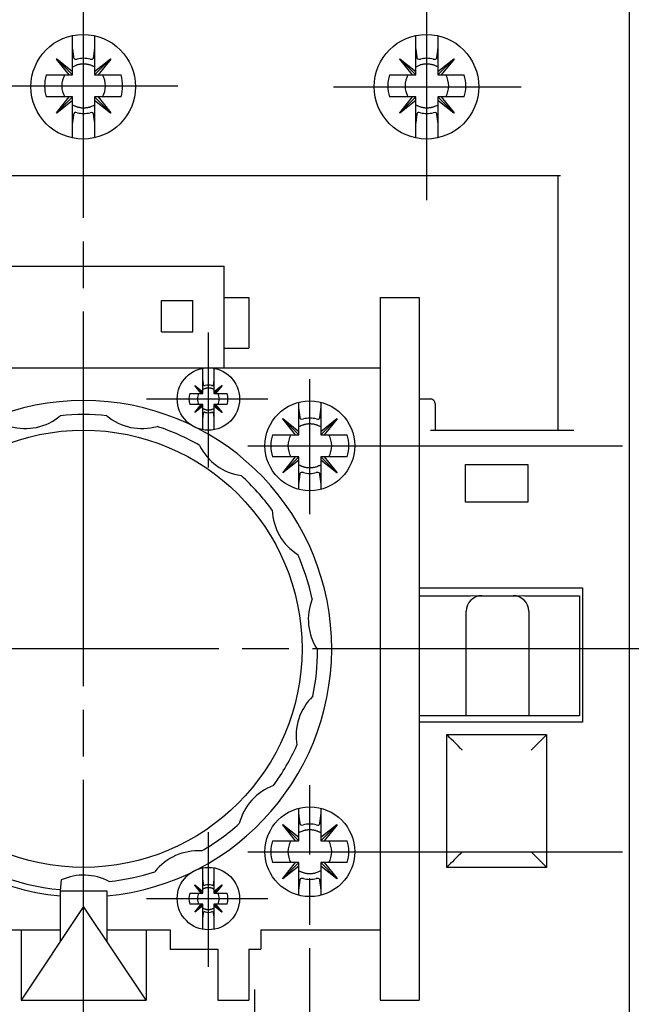
# Model space of a CAD drawing. Extents: x 832 to 1217, y 37 to 310.
# Drawn here: x 940 to 979, y 161 to 224 of the extents above; entities that cross this region are included whole.
import ezdxf

# ---------------------------------------------------------------- set-up
doc = ezdxf.new("R2010")
doc.units = 0
doc.header["$MEASUREMENT"] = 0
doc.linetypes.add('CENTERLINE', pattern=[30, 24, -1.5, 3, -1.5])
doc.layers.add('1', color=7, linetype='CONTINUOUS')
doc.layers.add('204', color=7, linetype='CONTINUOUS')

msp = doc.modelspace()

# ---------------------------------------------------------------- linework, layer by layer
at = {"layer": '1', "color": 7, "linetype": 'CENTERLINE'}
for p, q in [((944.172, 121.152), (944.172, 265.694)), ((966.172, 212.291), (966.172, 265.072)), ((938.179, 219.607), (950.219, 219.607)), ((960.179, 219.557), (972.219, 219.557)), ((952.172, 195.175), (952.172, 203.816)), ((958.672, 192.175), (958.672, 200.816)), ((948.206, 199.557), (955.981, 199.557)), ((954.706, 196.557), (998.393, 196.557)), ((982.834, 183.557), (903.454, 183.557)), ((958.672, 110.373), (958.672, 174.816)), ((952.172, 163.175), (952.172, 171.816)), ((954.706, 170.557), (998.393, 170.557)), ((948.206, 167.557), (955.981, 167.557)), ((955.147, 147.791), (955.147, 161.723))]:
    msp.add_line(p, q, dxfattribs=at)
at = {"layer": '1', "color": 7, "linetype": 'CONTINUOUS'}
for p, q in [((935.172, 208.057), (953.172, 208.057)), ((953.172, 206.057), (953.172, 208.057)), ((949.172, 203.857), (949.172, 205.857)), ((949.172, 205.857), (951.172, 205.857)), ((951.172, 203.857), (951.172, 205.857)), ((953.172, 206.057), (954.772, 206.057)), ((953.172, 202.807), (953.172, 206.057)), ((954.772, 206.057), (954.772, 202.807)), ((963.172, 206.057), (963.172, 201.557)), ((963.172, 206.057), (965.672, 206.057)), ((965.672, 206.057), (965.672, 161.057)), ((949.172, 203.857), (951.172, 203.857)), ((953.172, 202.807), (954.772, 202.807)), ((953.172, 201.557), (953.172, 202.807)), ((932.822, 201.557), (953.172, 201.557)), ((953.172, 201.557), (955.522, 201.557)), ((955.522, 201.557), (963.172, 201.557)), ((963.172, 201.557), (963.172, 165.557)), ((942.739, 168.75), (942.672, 168.057)), ((942.672, 168.057), (942.672, 164.807)), ((942.672, 168.057), (945.672, 168.057)), ((945.672, 168.057), (945.672, 164.807)), ((944.172, 167.057), (940.172, 161.057)), ((948.172, 161.057), (944.172, 167.057)), ((938.622, 165.557), (940.172, 165.557)), ((940.172, 165.557), (942.672, 165.557)), ((940.172, 165.557), (940.172, 161.057)), ((945.672, 165.557), (948.172, 165.557)), ((948.172, 165.557), (949.722, 165.557)), ((948.172, 165.557), (948.172, 161.057)), ((949.722, 165.557), (949.722, 164.307)), ((955.522, 165.557), (963.172, 165.557)), ((955.522, 165.557), (955.522, 164.307)), ((963.172, 165.557), (963.172, 161.057)), ((949.722, 164.307), (952.772, 164.307)), ((952.772, 164.307), (952.772, 161.057)), ((954.772, 164.307), (955.522, 164.307)), ((954.772, 164.307), (954.772, 161.057)), ((940.172, 161.057), (948.172, 161.057)), ((952.772, 161.057), (954.772, 161.057)), ((963.172, 161.057), (965.672, 161.057))]:
    msp.add_line(p, q, dxfattribs=at)
for centre, radius in [((952.172, 199.557), 2), ((958.672, 196.557), 2.875), ((944.172, 183.557), 14), ((958.672, 170.557), 2.875), ((952.172, 167.557), 2)]:
    msp.add_circle(centre, radius, dxfattribs=at)
for centre, radius, start, end in [((944.172, 183.557), 15.9, 275.41331, 264.58669), ((940.43, 201.163), 3.5, 253.99865, 310.00135), ((944.172, 183.557), 15, 84.28927, 95.71073), ((947.915, 201.163), 3.5, 229.99865, 286.00135), ((944.172, 183.557), 15, 60.28927, 71.71073), ((954.752, 198.119), 3.5, 205.99865, 262.00135), ((944.172, 183.557), 15, 36.28927, 47.71073), ((959.761, 192.557), 3.5, 181.99865, 238.00135), ((944.172, 183.557), 15, 12.28927, 23.71073), ((962.074, 185.438), 3.5, 157.99865, 214.00135), ((944.172, 183.557), 15, 348.28927, 359.71073), ((961.291, 177.995), 3.5, 133.99865, 190.00135), ((944.172, 183.557), 15, 324.28927, 335.71073), ((957.549, 171.512), 3.5, 109.99865, 166.00135), ((944.172, 183.557), 15, 300.28927, 311.71073), ((944.172, 183.557), 15.5, 232.48247, 264.47246), ((951.494, 167.113), 3.5, 85.99865, 142.00135), ((944.172, 165.557), 3.5, 61.99865, 114.16737), ((944.172, 183.557), 15, 276.28927, 287.71073)]:
    msp.add_arc(centre, radius, start, end, dxfattribs=at)
at = {"layer": '204', "color": 7, "linetype": 'CONTINUOUS'}
for p, q in [((979.147, 227.557), (979.147, 139.557)), ((943.472, 222.007), (943.472, 222.838)), ((944.872, 222.827), (944.872, 222.007)), ((965.472, 222.007), (965.472, 222.838)), ((966.872, 222.827), (966.872, 222.007)), ((943.472, 220.532), (943.472, 222.007)), ((944.872, 222.007), (944.872, 220.532)), ((965.472, 220.532), (965.472, 222.007)), ((966.872, 222.007), (966.872, 220.532)), ((942.432, 221.331), (942.448, 221.347)), ((943.247, 220.307), (942.432, 221.331)), ((943.472, 220.307), (942.44, 221.339)), ((942.448, 221.347), (943.472, 220.532)), ((944.872, 220.532), (945.897, 221.347)), ((944.872, 220.307), (945.905, 221.339)), ((945.913, 221.331), (945.098, 220.307)), ((945.897, 221.347), (945.913, 221.331)), ((964.432, 221.331), (964.448, 221.347)), ((965.247, 220.307), (964.432, 221.331)), ((965.472, 220.307), (964.44, 221.339)), ((964.448, 221.347), (965.472, 220.532)), ((966.872, 220.532), (967.897, 221.347)), ((966.872, 220.307), (967.905, 221.339)), ((967.913, 221.331), (967.098, 220.307)), ((967.897, 221.347), (967.913, 221.331)), ((941.772, 220.307), (943.247, 220.307)), ((943.247, 220.307), (943.472, 220.307)), ((943.472, 220.307), (943.472, 220.532)), ((944.872, 220.532), (944.872, 220.307)), ((944.872, 220.307), (945.098, 220.307)), ((945.098, 220.307), (946.572, 220.307)), ((963.772, 220.307), (965.247, 220.307)), ((965.247, 220.307), (965.472, 220.307)), ((965.472, 220.307), (965.472, 220.532)), ((966.872, 220.532), (966.872, 220.307)), ((966.872, 220.307), (967.098, 220.307)), ((967.098, 220.307), (968.572, 220.307)), ((943.247, 218.907), (941.772, 218.907)), ((942.432, 217.883), (943.247, 218.907)), ((943.472, 218.907), (942.44, 217.874)), ((943.472, 218.907), (943.247, 218.907)), ((943.472, 218.681), (943.472, 218.907)), ((945.098, 218.907), (944.872, 218.907)), ((944.872, 218.907), (944.872, 218.681)), ((944.872, 218.907), (945.905, 217.874)), ((946.572, 218.907), (945.098, 218.907)), ((945.098, 218.907), (945.913, 217.883)), ((965.247, 218.907), (963.772, 218.907)), ((964.432, 217.883), (965.247, 218.907)), ((965.472, 218.907), (964.44, 217.874)), ((965.472, 218.907), (965.247, 218.907)), ((965.472, 218.681), (965.472, 218.907)), ((967.098, 218.907), (966.872, 218.907)), ((966.872, 218.907), (966.872, 218.681)), ((966.872, 218.907), (967.905, 217.874)), ((968.572, 218.907), (967.098, 218.907)), ((967.098, 218.907), (967.913, 217.883)), ((943.472, 218.681), (942.448, 217.866)), ((943.472, 217.207), (943.472, 218.681)), ((944.872, 218.681), (944.872, 217.207)), ((945.897, 217.866), (944.872, 218.681)), ((965.472, 218.681), (964.448, 217.866)), ((965.472, 217.207), (965.472, 218.681)), ((966.872, 218.681), (966.872, 217.207)), ((967.897, 217.866), (966.872, 218.681)), ((942.448, 217.866), (942.432, 217.883)), ((945.913, 217.883), (945.897, 217.866)), ((964.448, 217.866), (964.432, 217.883)), ((967.913, 217.883), (967.897, 217.866)), ((943.472, 216.276), (943.472, 217.207)), ((944.872, 217.207), (944.872, 216.286)), ((965.472, 216.276), (965.472, 217.207)), ((966.872, 217.207), (966.872, 216.286)), ((974.731, 213.857), (937.867, 213.857)), ((974.597, 197.557), (974.597, 213.857)), ((951.822, 200.757), (951.822, 201.526)), ((952.522, 201.526), (952.522, 200.757)), ((951.822, 200.02), (951.822, 200.757)), ((952.522, 200.757), (952.522, 200.02)), ((951.302, 200.419), (951.31, 200.427)), ((951.709, 199.907), (951.302, 200.419)), ((951.822, 199.907), (951.306, 200.423)), ((951.31, 200.427), (951.822, 200.02)), ((951.822, 199.907), (951.822, 200.02)), ((952.522, 200.02), (953.034, 200.427)), ((952.522, 199.907), (953.038, 200.423)), ((952.522, 200.02), (952.522, 199.907)), ((953.043, 200.419), (952.635, 199.907)), ((953.034, 200.427), (953.043, 200.419)), ((950.972, 199.907), (951.709, 199.907)), ((951.709, 199.907), (951.822, 199.907)), ((952.522, 199.907), (952.635, 199.907)), ((952.635, 199.907), (953.372, 199.907)), ((957.972, 198.957), (957.972, 199.345)), ((959.372, 199.345), (959.372, 198.957)), ((965.672, 199.557), (966.397, 199.557)), ((951.709, 199.207), (950.972, 199.207)), ((951.302, 198.695), (951.709, 199.207)), ((951.31, 198.687), (951.302, 198.695)), ((951.822, 199.207), (951.306, 198.691)), ((951.822, 199.094), (951.31, 198.687)), ((951.822, 199.207), (951.709, 199.207)), ((951.822, 199.094), (951.822, 199.207)), ((951.822, 198.357), (951.822, 199.094)), ((952.635, 199.207), (952.522, 199.207)), ((952.522, 199.207), (952.522, 199.094)), ((952.522, 199.207), (953.038, 198.691)), ((952.522, 199.094), (952.522, 198.357)), ((953.034, 198.687), (952.522, 199.094)), ((953.372, 199.207), (952.635, 199.207)), ((952.635, 199.207), (953.043, 198.695)), ((953.043, 198.695), (953.034, 198.687)), ((957.972, 197.482), (957.972, 198.957)), ((959.372, 198.957), (959.372, 197.482)), ((966.697, 199.257), (966.697, 197.557)), ((951.822, 197.588), (951.822, 198.357)), ((952.522, 198.357), (952.522, 197.588)), ((956.932, 198.281), (956.948, 198.297)), ((957.747, 197.257), (956.932, 198.281)), ((957.972, 197.257), (956.94, 198.289)), ((956.948, 198.297), (957.972, 197.482)), ((959.372, 197.482), (960.397, 198.297)), ((959.372, 197.257), (960.405, 198.289)), ((960.413, 198.281), (959.598, 197.257)), ((960.397, 198.297), (960.413, 198.281)), ((957.972, 197.257), (957.972, 197.482)), ((959.372, 197.482), (959.372, 197.257)), ((966.397, 197.557), (975.597, 197.557)), ((956.272, 197.257), (957.747, 197.257)), ((957.747, 197.257), (957.972, 197.257)), ((959.372, 197.257), (959.598, 197.257)), ((959.598, 197.257), (961.072, 197.257)), ((957.747, 195.857), (956.272, 195.857)), ((956.932, 194.833), (957.747, 195.857)), ((957.972, 195.857), (956.94, 194.824)), ((957.972, 195.631), (956.948, 194.816)), ((957.972, 195.857), (957.747, 195.857)), ((957.972, 195.631), (957.972, 195.857)), ((957.972, 194.157), (957.972, 195.631)), ((959.598, 195.857), (959.372, 195.857)), ((959.372, 195.857), (959.372, 195.631)), ((959.372, 195.857), (960.405, 194.824)), ((959.372, 195.631), (959.372, 194.157)), ((960.397, 194.816), (959.372, 195.631)), ((961.072, 195.857), (959.598, 195.857)), ((959.598, 195.857), (960.413, 194.833)), ((968.647, 192.957), (968.647, 195.357)), ((968.647, 195.357), (972.647, 195.357)), ((972.647, 195.357), (972.647, 192.957)), ((956.948, 194.816), (956.932, 194.833)), ((960.413, 194.833), (960.397, 194.816)), ((957.972, 193.768), (957.972, 194.157)), ((959.372, 194.157), (959.372, 193.768)), ((972.647, 192.957), (968.647, 192.957)), ((965.672, 187.457), (976.147, 187.457)), ((976.147, 187.457), (976.147, 178.857)), ((965.672, 186.957), (968.667, 186.957)), ((969.697, 186.957), (971.697, 186.957)), ((972.727, 186.957), (974.947, 186.957)), ((974.947, 186.957), (975.947, 186.957)), ((975.947, 186.957), (975.947, 179.257)), ((968.697, 179.257), (968.697, 185.957)), ((972.697, 185.957), (972.697, 179.257)), ((967.697, 179.257), (965.672, 179.257)), ((968.697, 179.257), (967.697, 179.257)), ((969.697, 179.257), (968.697, 179.257)), ((971.697, 179.257), (969.697, 179.257)), ((972.697, 179.257), (971.697, 179.257)), ((973.697, 179.257), (972.697, 179.257)), ((974.947, 179.257), (973.697, 179.257)), ((975.947, 179.257), (974.947, 179.257)), ((976.147, 178.857), (965.672, 178.857)), ((967.447, 169.557), (967.447, 178.057)), ((967.447, 178.057), (973.847, 178.057)), ((973.847, 178.057), (973.847, 169.557)), ((957.972, 172.957), (957.972, 173.345)), ((957.972, 171.482), (957.972, 172.957)), ((959.372, 173.345), (959.372, 172.957)), ((959.372, 172.957), (959.372, 171.482)), ((956.932, 172.281), (956.948, 172.297)), ((957.747, 171.257), (956.932, 172.281)), ((957.972, 171.257), (956.94, 172.289)), ((956.948, 172.297), (957.972, 171.482)), ((959.372, 171.482), (960.397, 172.297)), ((959.372, 171.257), (960.405, 172.289)), ((960.413, 172.281), (959.598, 171.257)), ((960.397, 172.297), (960.413, 172.281)), ((956.272, 171.257), (957.747, 171.257)), ((957.747, 171.257), (957.972, 171.257)), ((957.972, 171.257), (957.972, 171.482)), ((959.372, 171.482), (959.372, 171.257)), ((959.372, 171.257), (959.598, 171.257)), ((959.598, 171.257), (961.072, 171.257)), ((957.747, 169.857), (956.272, 169.857)), ((956.932, 168.833), (957.747, 169.857)), ((957.972, 169.857), (956.94, 168.824)), ((957.972, 169.857), (957.747, 169.857)), ((957.972, 169.631), (957.972, 169.857)), ((959.598, 169.857), (959.372, 169.857)), ((959.372, 169.857), (959.372, 169.631)), ((959.372, 169.857), (960.405, 168.824)), ((961.072, 169.857), (959.598, 169.857)), ((959.598, 169.857), (960.413, 168.833)), ((951.822, 168.757), (951.822, 169.526)), ((952.522, 169.526), (952.522, 168.757)), ((957.972, 169.631), (956.948, 168.816)), ((957.972, 168.157), (957.972, 169.631)), ((959.372, 169.631), (959.372, 168.157)), ((960.397, 168.816), (959.372, 169.631)), ((973.847, 169.557), (967.447, 169.557)), ((951.302, 168.419), (951.31, 168.427)), ((951.709, 167.907), (951.302, 168.419)), ((951.822, 167.907), (951.306, 168.423)), ((951.31, 168.427), (951.822, 168.02)), ((951.822, 168.02), (951.822, 168.757)), ((952.522, 168.757), (952.522, 168.02)), ((952.522, 168.02), (953.034, 168.427)), ((952.522, 167.907), (953.038, 168.423)), ((953.043, 168.419), (952.635, 167.907)), ((953.034, 168.427), (953.043, 168.419)), ((956.948, 168.816), (956.932, 168.833)), ((960.413, 168.833), (960.397, 168.816)), ((950.972, 167.907), (951.709, 167.907)), ((951.709, 167.907), (951.822, 167.907)), ((951.822, 167.907), (951.822, 168.02)), ((952.522, 168.02), (952.522, 167.907)), ((952.522, 167.907), (952.635, 167.907)), ((952.635, 167.907), (953.372, 167.907)), ((957.972, 167.768), (957.972, 168.157)), ((959.372, 168.157), (959.372, 167.768)), ((951.709, 167.207), (950.972, 167.207)), ((951.302, 166.695), (951.709, 167.207)), ((951.822, 167.207), (951.306, 166.691)), ((951.822, 167.207), (951.709, 167.207)), ((951.822, 167.094), (951.822, 167.207)), ((952.635, 167.207), (952.522, 167.207)), ((952.522, 167.207), (952.522, 167.094)), ((952.522, 167.207), (953.038, 166.691)), ((953.372, 167.207), (952.635, 167.207)), ((952.635, 167.207), (953.043, 166.695)), ((951.31, 166.687), (951.302, 166.695)), ((951.822, 167.094), (951.31, 166.687)), ((951.822, 166.357), (951.822, 167.094)), ((952.522, 167.094), (952.522, 166.357)), ((953.034, 166.687), (952.522, 167.094)), ((953.043, 166.695), (953.034, 166.687)), ((951.822, 165.588), (951.822, 166.357)), ((952.522, 166.357), (952.522, 165.588))]:
    msp.add_line(p, q, dxfattribs=at)
for points in [[(943.56, 221.363), (943.554, 221.409, 0.000034), (943.547, 221.456, 0.000029), (943.541, 221.505, 0.000031), (943.534, 221.555, 0.000035), (943.527, 221.608, 0.000025), (943.52, 221.659, 0.000008), (943.513, 221.705, 0.000034), (943.505, 221.769, 0.000053), (943.491, 221.87, 0.000024), (943.472, 222.007, 0.000012)], [(944.872, 222.007), (944.864, 221.945, 0.00002), (944.856, 221.884, 0.00002), (944.848, 221.826, 0.000023), (944.84, 221.769, 0.000028), (944.832, 221.712, 0.000023), (944.825, 221.659, 0.000008), (944.819, 221.612, 0.000034), (944.811, 221.555, 0.000064), (944.799, 221.471, 0.000034), (944.785, 221.363, 0.000019)], [(965.56, 221.363), (965.554, 221.409, 0.000034), (965.547, 221.456, 0.000029), (965.541, 221.505, 0.000031), (965.534, 221.555, 0.000035), (965.527, 221.608, 0.000025), (965.52, 221.659, 0.000008), (965.513, 221.705, 0.000034), (965.505, 221.769, 0.000053), (965.491, 221.87, 0.000024), (965.472, 222.007, 0.000012)], [(966.872, 222.007), (966.864, 221.945, 0.00002), (966.856, 221.884, 0.00002), (966.848, 221.826, 0.000023), (966.84, 221.769, 0.000029), (966.832, 221.712, 0.000023), (966.825, 221.659, 0.000008), (966.819, 221.612, 0.000034), (966.811, 221.555, 0.000065), (966.799, 221.471, 0.000034), (966.785, 221.363, 0.000019)], [(944.872, 220.819), (944.818, 220.849, 0.012151), (944.762, 220.876, 0.011275), (944.703, 220.902, 0.011083), (944.641, 220.926, 0.011744), (944.577, 220.947, 0.01201), (944.511, 220.965, 0.012158), (944.443, 220.98, 0.012444), (944.372, 220.992, 0.013054), (944.3, 221.001, 0.012814), (944.226, 221.006, 0.01213), (944.152, 221.007, 0.013669), (944.075, 221.003, 0.01674), (943.996, 220.995, 0.012629), (943.921, 220.984, 0.004073), (943.853, 220.972, 0.018372), (943.767, 220.947, 0.032168), (943.639, 220.895, 0.015578), (943.472, 220.819, 0.008043)], [(966.872, 220.819), (966.818, 220.849, 0.012141), (966.762, 220.876, 0.011265), (966.703, 220.902, 0.011077), (966.641, 220.926, 0.011744), (966.577, 220.947, 0.012011), (966.511, 220.965, 0.012158), (966.443, 220.98, 0.012444), (966.372, 220.992, 0.013054), (966.3, 221.001, 0.012814), (966.226, 221.006, 0.01213), (966.152, 221.007, 0.013669), (966.075, 221.003, 0.01674), (965.996, 220.995, 0.012629), (965.921, 220.984, 0.004073), (965.853, 220.972, 0.018372), (965.767, 220.947, 0.032169), (965.639, 220.895, 0.015578), (965.472, 220.819, 0.008043)], [(943.472, 218.395), (943.544, 218.356, 0.014052), (943.616, 218.322, 0.014341), (943.691, 218.292, 0.014312), (943.767, 218.267, 0.014211), (943.844, 218.246, 0.014138), (943.921, 218.23, 0.013931), (943.998, 218.218, 0.013899), (944.075, 218.21, 0.013905), (944.151, 218.207, 0.013506), (944.226, 218.208, 0.012627), (944.3, 218.213, 0.013398), (944.372, 218.221, 0.015105), (944.444, 218.234, 0.012006), (944.511, 218.249, 0.005557), (944.571, 218.263, 0.015229), (944.641, 218.288, 0.025096), (944.743, 218.332, 0.013066), (944.872, 218.395, 0.007327)], [(965.472, 218.395), (965.544, 218.356, 0.014052), (965.616, 218.322, 0.014342), (965.691, 218.292, 0.014312), (965.767, 218.267, 0.014212), (965.844, 218.246, 0.014138), (965.921, 218.23, 0.013932), (965.998, 218.218, 0.013899), (966.075, 218.21, 0.013905), (966.151, 218.207, 0.013506), (966.226, 218.208, 0.012627), (966.3, 218.213, 0.013398), (966.372, 218.221, 0.015105), (966.444, 218.234, 0.012006), (966.511, 218.249, 0.005558), (966.571, 218.263, 0.015229), (966.641, 218.288, 0.025091), (966.743, 218.332, 0.013062), (966.872, 218.395, 0.007325)], [(943.472, 217.207), (943.481, 217.269, 0.000019), (943.489, 217.329, 0.000019), (943.497, 217.388, 0.000022), (943.505, 217.445, 0.000027), (943.512, 217.502, 0.000022), (943.52, 217.555, 0.000008), (943.526, 217.602, 0.000033), (943.534, 217.659, 0.000062), (943.545, 217.743, 0.000033), (943.56, 217.851, 0.000018)], [(944.785, 217.851), (944.791, 217.805, 0.000035), (944.797, 217.757, 0.00003), (944.804, 217.709, 0.000031), (944.811, 217.659, 0.000036), (944.818, 217.605, 0.000026), (944.825, 217.555, 0.000008), (944.831, 217.508, 0.000034), (944.84, 217.445, 0.000054), (944.854, 217.343, 0.000024), (944.872, 217.207, 0.000012)], [(965.472, 217.207), (965.481, 217.269, 0.000019), (965.489, 217.329, 0.000019), (965.497, 217.388, 0.000022), (965.505, 217.445, 0.000027), (965.512, 217.502, 0.000022), (965.52, 217.555, 0.000008), (965.526, 217.602, 0.000033), (965.534, 217.659, 0.000062), (965.545, 217.743, 0.000033), (965.56, 217.851, 0.000018)], [(966.785, 217.851), (966.791, 217.805, 0.000035), (966.797, 217.757, 0.00003), (966.804, 217.709, 0.000032), (966.811, 217.659, 0.000036), (966.818, 217.605, 0.000026), (966.825, 217.555, 0.000008), (966.831, 217.508, 0.000035), (966.84, 217.445, 0.000054), (966.854, 217.343, 0.000024), (966.872, 217.207, 0.000012)], [(951.866, 200.435), (951.863, 200.458, 0.000034), (951.86, 200.482, 0.000029), (951.856, 200.506, 0.000031), (951.853, 200.531, 0.000035), (951.849, 200.558, 0.000025), (951.846, 200.583, 0.000008), (951.843, 200.606, 0.000034), (951.838, 200.638, 0.000053), (951.832, 200.689, 0.000023), (951.822, 200.757, 0.000012)], [(952.522, 200.757), (952.518, 200.726, 0.00002), (952.514, 200.696, 0.000019), (952.51, 200.666, 0.000022), (952.506, 200.638, 0.000028), (952.502, 200.609, 0.000022), (952.499, 200.583, 0.000008), (952.495, 200.559, 0.000033), (952.492, 200.531, 0.000063), (952.486, 200.489, 0.000034), (952.478, 200.435, 0.000019)], [(952.522, 200.163), (952.487, 200.182, 0.014052), (952.45, 200.199, 0.014341), (952.413, 200.214, 0.014312), (952.375, 200.227, 0.014212), (952.337, 200.237, 0.014138), (952.298, 200.245, 0.013932), (952.259, 200.251, 0.013899), (952.221, 200.255, 0.013905), (952.183, 200.257, 0.013506), (952.145, 200.256, 0.012627), (952.109, 200.254, 0.013398), (952.072, 200.25, 0.015105), (952.036, 200.243, 0.012006), (952.003, 200.236, 0.005558), (951.973, 200.229, 0.015229), (951.938, 200.216, 0.025091), (951.887, 200.194, 0.013063), (951.822, 200.163, 0.007325)], [(951.822, 198.951), (951.849, 198.936, 0.012145), (951.877, 198.922, 0.01127), (951.907, 198.909, 0.011081), (951.938, 198.897, 0.011744), (951.97, 198.887, 0.012011), (952.003, 198.878, 0.012158), (952.037, 198.87, 0.012444), (952.072, 198.864, 0.013054), (952.108, 198.86, 0.012814), (952.145, 198.857, 0.01213), (952.183, 198.857, 0.013669), (952.221, 198.859, 0.01674), (952.261, 198.863, 0.012629), (952.298, 198.868, 0.004073), (952.332, 198.874, 0.018372), (952.375, 198.887, 0.032169), (952.439, 198.913, 0.015578), (952.522, 198.951, 0.008043)], [(951.822, 198.357), (951.826, 198.388, 0.00002), (951.831, 198.418, 0.000019), (951.835, 198.447, 0.000022), (951.838, 198.476, 0.000028), (951.842, 198.504, 0.000022), (951.846, 198.531, 0.000008), (951.849, 198.554, 0.000033), (951.853, 198.583, 0.000063), (951.859, 198.625, 0.000034), (951.866, 198.679, 0.000019)], [(952.478, 198.679), (952.482, 198.656, 0.000035), (952.485, 198.632, 0.00003), (952.488, 198.608, 0.000032), (952.492, 198.583, 0.000036), (952.495, 198.556, 0.000026), (952.499, 198.531, 0.000008), (952.502, 198.508, 0.000035), (952.506, 198.476, 0.000054), (952.513, 198.425, 0.000024), (952.522, 198.357, 0.000012)], [(958.06, 198.313), (958.054, 198.359, 0.000034), (958.047, 198.406, 0.000029), (958.041, 198.455, 0.000031), (958.034, 198.505, 0.000035), (958.027, 198.558, 0.000025), (958.02, 198.609, 0.000008), (958.013, 198.655, 0.000034), (958.005, 198.719, 0.000053), (957.991, 198.821, 0.000023), (957.972, 198.957, 0.000012)], [(959.372, 198.957), (959.364, 198.895, 0.00002), (959.356, 198.834, 0.000019), (959.348, 198.776, 0.000022), (959.34, 198.719, 0.000028), (959.332, 198.662, 0.000022), (959.325, 198.609, 0.000008), (959.319, 198.562, 0.000033), (959.311, 198.505, 0.000063), (959.299, 198.421, 0.000034), (959.285, 198.313, 0.000019)], [(959.372, 197.769), (959.301, 197.807, 0.014052), (959.228, 197.842, 0.014341), (959.153, 197.871, 0.014312), (959.078, 197.897, 0.014212), (959.001, 197.917, 0.014138), (958.924, 197.934, 0.013932), (958.847, 197.946, 0.013899), (958.77, 197.953, 0.013905), (958.693, 197.956, 0.013506), (958.618, 197.956, 0.012627), (958.545, 197.951, 0.013398), (958.472, 197.942, 0.015105), (958.4, 197.929, 0.012006), (958.333, 197.915, 0.005558), (958.274, 197.9, 0.015229), (958.203, 197.876, 0.025091), (958.101, 197.831, 0.013063), (957.972, 197.769, 0.007325)], [(957.972, 195.345), (958.026, 195.315, 0.012145), (958.082, 195.287, 0.01127), (958.142, 195.262, 0.011081), (958.203, 195.238, 0.011744), (958.267, 195.217, 0.012011), (958.333, 195.199, 0.012158), (958.402, 195.183, 0.012444), (958.472, 195.171, 0.013054), (958.545, 195.163, 0.012814), (958.618, 195.158, 0.01213), (958.693, 195.157, 0.013669), (958.77, 195.16, 0.01674), (958.849, 195.169, 0.012629), (958.924, 195.18, 0.004073), (958.992, 195.192, 0.018372), (959.078, 195.217, 0.032169), (959.206, 195.269, 0.015578), (959.372, 195.345, 0.008043)], [(957.972, 194.157), (957.981, 194.219, 0.00002), (957.989, 194.279, 0.000019), (957.997, 194.338, 0.000022), (958.005, 194.395, 0.000028), (958.012, 194.452, 0.000022), (958.02, 194.505, 0.000008), (958.026, 194.552, 0.000033), (958.034, 194.609, 0.000063), (958.045, 194.693, 0.000034), (958.06, 194.801, 0.000019)], [(959.285, 194.801), (959.291, 194.755, 0.000035), (959.297, 194.707, 0.00003), (959.304, 194.659, 0.000032), (959.311, 194.609, 0.000036), (959.318, 194.555, 0.000026), (959.325, 194.505, 0.000008), (959.331, 194.458, 0.000035), (959.34, 194.395, 0.000054), (959.354, 194.293, 0.000024), (959.372, 194.157, 0.000012)], [(958.06, 172.313), (958.054, 172.359, 0.000034), (958.047, 172.406, 0.000029), (958.041, 172.455, 0.000031), (958.034, 172.505, 0.000035), (958.027, 172.558, 0.000025), (958.02, 172.609, 0.000008), (958.013, 172.655, 0.000034), (958.005, 172.719, 0.000053), (957.991, 172.821, 0.000023), (957.972, 172.957, 0.000012)], [(959.372, 172.957), (959.364, 172.895, 0.00002), (959.356, 172.834, 0.000019), (959.348, 172.776, 0.000022), (959.34, 172.719, 0.000028), (959.332, 172.662, 0.000022), (959.325, 172.609, 0.000008), (959.319, 172.562, 0.000033), (959.311, 172.505, 0.000063), (959.299, 172.421, 0.000034), (959.285, 172.313, 0.000019)], [(959.372, 171.769), (959.301, 171.807, 0.014052), (959.228, 171.842, 0.014341), (959.153, 171.871, 0.014312), (959.078, 171.897, 0.014212), (959.001, 171.917, 0.014138), (958.924, 171.934, 0.013932), (958.847, 171.946, 0.013899), (958.77, 171.953, 0.013905), (958.693, 171.956, 0.013506), (958.618, 171.956, 0.012627), (958.545, 171.951, 0.013398), (958.472, 171.942, 0.015105), (958.4, 171.929, 0.012006), (958.333, 171.915, 0.005558), (958.274, 171.9, 0.015229), (958.203, 171.876, 0.025091), (958.101, 171.831, 0.013063), (957.972, 171.769, 0.007325)], [(957.972, 169.345), (958.026, 169.315, 0.012145), (958.082, 169.287, 0.01127), (958.142, 169.262, 0.011081), (958.203, 169.238, 0.011744), (958.267, 169.217, 0.012011), (958.333, 169.199, 0.012158), (958.402, 169.183, 0.012444), (958.472, 169.171, 0.013054), (958.545, 169.163, 0.012814), (958.618, 169.158, 0.01213), (958.693, 169.157, 0.013669), (958.77, 169.16, 0.01674), (958.849, 169.169, 0.012629), (958.924, 169.18, 0.004073), (958.992, 169.192, 0.018372), (959.078, 169.217, 0.032169), (959.206, 169.269, 0.015578), (959.372, 169.345, 0.008043)], [(951.866, 168.435), (951.863, 168.458, 0.000034), (951.86, 168.482, 0.000029), (951.856, 168.506, 0.000031), (951.853, 168.531, 0.000035), (951.849, 168.558, 0.000025), (951.846, 168.583, 0.000008), (951.843, 168.606, 0.000034), (951.838, 168.638, 0.000053), (951.832, 168.689, 0.000023), (951.822, 168.757, 0.000012)], [(952.522, 168.757), (952.518, 168.726, 0.00002), (952.514, 168.696, 0.000019), (952.51, 168.666, 0.000022), (952.506, 168.638, 0.000028), (952.502, 168.609, 0.000022), (952.499, 168.583, 0.000008), (952.495, 168.559, 0.000033), (952.492, 168.531, 0.000063), (952.486, 168.489, 0.000034), (952.478, 168.435, 0.000019)], [(957.972, 168.157), (957.981, 168.219, 0.00002), (957.989, 168.279, 0.000019), (957.997, 168.338, 0.000022), (958.005, 168.395, 0.000028), (958.012, 168.452, 0.000022), (958.02, 168.505, 0.000008), (958.026, 168.552, 0.000033), (958.034, 168.609, 0.000063), (958.045, 168.693, 0.000034), (958.06, 168.801, 0.000019)], [(959.285, 168.801), (959.291, 168.755, 0.000035), (959.297, 168.707, 0.00003), (959.304, 168.659, 0.000032), (959.311, 168.609, 0.000036), (959.318, 168.555, 0.000026), (959.325, 168.505, 0.000008), (959.331, 168.458, 0.000035), (959.34, 168.395, 0.000054), (959.354, 168.293, 0.000024), (959.372, 168.157, 0.000012)], [(952.522, 168.163), (952.487, 168.182, 0.014052), (952.45, 168.199, 0.014341), (952.413, 168.214, 0.014312), (952.375, 168.227, 0.014212), (952.337, 168.237, 0.014138), (952.298, 168.245, 0.013932), (952.259, 168.251, 0.013899), (952.221, 168.255, 0.013905), (952.183, 168.257, 0.013506), (952.145, 168.256, 0.012627), (952.109, 168.254, 0.013398), (952.072, 168.25, 0.015105), (952.036, 168.243, 0.012006), (952.003, 168.236, 0.005558), (951.973, 168.229, 0.015229), (951.938, 168.216, 0.025091), (951.887, 168.194, 0.013063), (951.822, 168.163, 0.007325)], [(951.822, 166.951), (951.849, 166.936, 0.012145), (951.877, 166.922, 0.01127), (951.907, 166.909, 0.011081), (951.938, 166.897, 0.011744), (951.97, 166.887, 0.012011), (952.003, 166.878, 0.012158), (952.037, 166.87, 0.012444), (952.072, 166.864, 0.013054), (952.108, 166.86, 0.012814), (952.145, 166.857, 0.01213), (952.183, 166.857, 0.013669), (952.221, 166.859, 0.01674), (952.261, 166.863, 0.012629), (952.298, 166.868, 0.004073), (952.332, 166.874, 0.018372), (952.375, 166.887, 0.032169), (952.439, 166.913, 0.015578), (952.522, 166.951, 0.008043)], [(951.822, 166.357), (951.826, 166.388, 0.00002), (951.831, 166.418, 0.000019), (951.835, 166.447, 0.000022), (951.838, 166.476, 0.000028), (951.842, 166.504, 0.000022), (951.846, 166.531, 0.000008), (951.849, 166.554, 0.000033), (951.853, 166.583, 0.000063), (951.859, 166.625, 0.000034), (951.866, 166.679, 0.000019)], [(952.478, 166.679), (952.482, 166.656, 0.000035), (952.485, 166.632, 0.00003), (952.488, 166.608, 0.000032), (952.492, 166.583, 0.000036), (952.495, 166.556, 0.000026), (952.499, 166.531, 0.000008), (952.502, 166.508, 0.000035), (952.506, 166.476, 0.000054), (952.513, 166.425, 0.000024), (952.522, 166.357, 0.000012)]]:
    msp.add_lwpolyline(points, format="xyb", dxfattribs=at)
for centre in [(944.147, 219.557), (966.147, 219.557)]:
    msp.add_circle(centre, 3.35, dxfattribs=at)
for centre, radius, start, end in [((944.172, 219.607), 1.768, 76.4981, 103.50221), ((966.172, 219.607), 1.768, 76.49759, 103.50169), ((944.172, 219.607), 2.5, 163.73979, 196.2602), ((944.172, 219.607), 1.4, 149.99575, 210.00423), ((944.172, 219.607), 1.4, 329.99577, 30.00425), ((944.172, 219.607), 2.5, 343.7398, 16.26021), ((966.172, 219.607), 2.5, 163.73979, 196.2602), ((966.172, 219.607), 1.4, 149.99575, 210.00423), ((966.172, 219.607), 1.4, 329.99577, 30.00425), ((966.172, 219.607), 2.5, 343.7398, 16.26021), ((944.172, 219.607), 1.768, 256.49772, 283.50197), ((966.172, 219.607), 1.768, 256.49823, 283.50248), ((952.172, 199.557), 0.884, 76.49809, 103.50231), ((952.172, 199.557), 1.25, 163.7398, 196.26021), ((952.172, 199.557), 0.7, 149.99577, 210.00425), ((952.172, 199.557), 0.7, 329.99575, 30.00423), ((952.172, 199.557), 1.25, 343.73979, 16.2602), ((966.397, 199.257), 0.3, 359.99999, 90.00001), ((952.172, 199.557), 0.884, 256.49774, 283.50187), ((958.672, 196.557), 1.768, 76.49809, 103.50231), ((958.672, 196.557), 2.5, 163.7398, 196.26021), ((958.672, 196.557), 1.4, 149.99577, 210.00425), ((958.672, 196.557), 1.4, 329.99575, 30.00423), ((958.672, 196.557), 2.5, 343.73979, 16.2602), ((958.672, 196.557), 1.768, 256.49774, 283.50187), ((969.697, 185.957), 1, 90, 180), ((971.697, 185.957), 1, 0, 90), ((958.672, 170.557), 1.768, 76.49809, 103.50231), ((958.672, 170.557), 2.5, 163.7398, 196.26021), ((958.672, 170.557), 1.4, 149.99577, 210.00425), ((958.672, 170.557), 1.4, 329.99575, 30.00423), ((958.672, 170.557), 2.5, 343.73979, 16.2602), ((952.172, 167.557), 0.884, 76.49809, 103.50231), ((958.672, 170.557), 1.768, 256.49774, 283.50187), ((952.172, 167.557), 1.25, 163.7398, 196.26021), ((952.172, 167.557), 0.7, 149.99577, 210.00425), ((952.172, 167.557), 0.7, 329.99575, 30.00423), ((952.172, 167.557), 1.25, 343.73979, 16.2602), ((952.172, 167.557), 0.884, 256.49774, 283.50187)]:
    msp.add_arc(centre, radius, start, end, dxfattribs=at)
for points, knots in [([(943.56, 221.363), (943.561, 221.351), (943.567, 221.341), (943.608, 221.309), (943.678, 221.307), (943.759, 221.326)], [0, 0, 0, 0, 0.254339, 0.254339, 1, 1, 1, 1]), ([(944.585, 221.326), (944.646, 221.312), (944.697, 221.31), (944.764, 221.324), (944.782, 221.341), (944.785, 221.363)], [0, 0, 0, 0, 0.503241, 0.503241, 1, 1, 1, 1]), ([(965.56, 221.363), (965.561, 221.351), (965.567, 221.341), (965.608, 221.309), (965.678, 221.307), (965.759, 221.326)], [0, 0, 0, 0, 0.254339, 0.254339, 1, 1, 1, 1]), ([(966.585, 221.326), (966.646, 221.312), (966.697, 221.31), (966.764, 221.324), (966.782, 221.341), (966.785, 221.363)], [0, 0, 0, 0, 0.503241, 0.503241, 1, 1, 1, 1]), ([(943.759, 217.887), (943.699, 217.902), (943.647, 217.904), (943.58, 217.889), (943.563, 217.873), (943.56, 217.851)], [0, 0, 0, 0, 0.503217, 0.503217, 1, 1, 1, 1]), ([(944.785, 217.851), (944.783, 217.863), (944.777, 217.873), (944.736, 217.905), (944.667, 217.907), (944.585, 217.887)], [0, 0, 0, 0, 0.254345, 0.254345, 1, 1, 1, 1]), ([(965.759, 217.887), (965.699, 217.902), (965.647, 217.904), (965.58, 217.889), (965.563, 217.873), (965.56, 217.851)], [0, 0, 0, 0, 0.503217, 0.503217, 1, 1, 1, 1]), ([(966.785, 217.851), (966.783, 217.863), (966.777, 217.873), (966.736, 217.905), (966.667, 217.907), (966.585, 217.887)], [0, 0, 0, 0, 0.254345, 0.254345, 1, 1, 1, 1]), ([(951.866, 200.435), (951.867, 200.429), (951.87, 200.424), (951.89, 200.408), (951.925, 200.407), (951.966, 200.417)], [0, 0, 0, 0, 0.254345, 0.254345, 1, 1, 1, 1]), ([(952.379, 200.417), (952.409, 200.409), (952.435, 200.408), (952.468, 200.416), (952.477, 200.424), (952.478, 200.435)], [0, 0, 0, 0, 0.503217, 0.503217, 1, 1, 1, 1]), ([(951.966, 198.697), (951.936, 198.704), (951.91, 198.705), (951.876, 198.698), (951.867, 198.69), (951.866, 198.679)], [0, 0, 0, 0, 0.503241, 0.503241, 1, 1, 1, 1]), ([(952.478, 198.679), (952.478, 198.685), (952.475, 198.69), (952.454, 198.706), (952.42, 198.707), (952.379, 198.697)], [0, 0, 0, 0, 0.254339, 0.254339, 1, 1, 1, 1]), ([(958.06, 198.313), (958.061, 198.301), (958.067, 198.291), (958.108, 198.259), (958.178, 198.257), (958.259, 198.276)], [0, 0, 0, 0, 0.254345, 0.254345, 1, 1, 1, 1]), ([(959.085, 198.276), (959.146, 198.262), (959.197, 198.26), (959.264, 198.274), (959.282, 198.291), (959.285, 198.313)], [0, 0, 0, 0, 0.503217, 0.503217, 1, 1, 1, 1]), ([(958.259, 194.837), (958.199, 194.852), (958.147, 194.854), (958.08, 194.839), (958.063, 194.823), (958.06, 194.801)], [0, 0, 0, 0, 0.503241, 0.503241, 1, 1, 1, 1]), ([(959.285, 194.801), (959.283, 194.813), (959.277, 194.823), (959.236, 194.855), (959.167, 194.857), (959.085, 194.837)], [0, 0, 0, 0, 0.254339, 0.254339, 1, 1, 1, 1]), ([(968.667, 186.957), (968.876, 186.957), (969.21, 186.961), (969.546, 186.951), (969.664, 186.953), (969.697, 186.957)], [0, 0, 0, 0, 0.000602794, 0.00102622, 0.001307073, 0.001307073, 0.001307073, 0.001307073]), ([(971.697, 186.957), (971.731, 186.953), (971.848, 186.951), (972.185, 186.961), (972.519, 186.957), (972.727, 186.957)], [0.000324644, 0.000324644, 0.000324644, 0.000324644, 0.000605462, 0.001028888, 0.001631682, 0.001631682, 0.001631682, 0.001631682]), ([(968.447, 177.057), (968.407, 177.098), (968.366, 177.138), (967.928, 177.576), (967.447, 178.057), (967.447, 178.057)], [0, 0, 0, 0, 0.092772, 0.092772, 1, 1, 1, 1]), ([(973.847, 178.057), (973.847, 178.057), (973.82, 178.03), (973.595, 177.805), (973.182, 177.391), (972.847, 177.057)], [0, 0, 0, 0, 0.210108, 0.210108, 1, 1, 1, 1]), ([(958.06, 172.313), (958.061, 172.301), (958.067, 172.291), (958.108, 172.259), (958.178, 172.257), (958.259, 172.276)], [0, 0, 0, 0, 0.254345, 0.254345, 1, 1, 1, 1]), ([(959.085, 172.276), (959.146, 172.262), (959.197, 172.26), (959.264, 172.274), (959.282, 172.291), (959.285, 172.313)], [0, 0, 0, 0, 0.503217, 0.503217, 1, 1, 1, 1]), ([(968.447, 170.557), (968.113, 170.222), (967.699, 169.809), (967.474, 169.584), (967.447, 169.557), (967.447, 169.557)], [0, 0, 0, 0, 0.789892, 0.789892, 1, 1, 1, 1]), ([(973.847, 169.557), (973.847, 169.557), (973.82, 169.584), (973.595, 169.809), (973.182, 170.222), (972.847, 170.557)], [0, 0, 0, 0, 0.210108, 0.210108, 1, 1, 1, 1]), ([(951.866, 168.435), (951.867, 168.429), (951.87, 168.424), (951.89, 168.408), (951.925, 168.407), (951.966, 168.417)], [0, 0, 0, 0, 0.254345, 0.254345, 1, 1, 1, 1]), ([(952.379, 168.417), (952.409, 168.409), (952.435, 168.408), (952.468, 168.416), (952.477, 168.424), (952.478, 168.435)], [0, 0, 0, 0, 0.503217, 0.503217, 1, 1, 1, 1]), ([(958.259, 168.837), (958.199, 168.852), (958.147, 168.854), (958.08, 168.839), (958.063, 168.823), (958.06, 168.801)], [0, 0, 0, 0, 0.503241, 0.503241, 1, 1, 1, 1]), ([(959.285, 168.801), (959.283, 168.813), (959.277, 168.823), (959.236, 168.855), (959.167, 168.857), (959.085, 168.837)], [0, 0, 0, 0, 0.254339, 0.254339, 1, 1, 1, 1]), ([(951.966, 166.697), (951.936, 166.704), (951.91, 166.705), (951.876, 166.698), (951.867, 166.69), (951.866, 166.679)], [0, 0, 0, 0, 0.503241, 0.503241, 1, 1, 1, 1]), ([(952.478, 166.679), (952.478, 166.685), (952.475, 166.69), (952.454, 166.706), (952.42, 166.707), (952.379, 166.697)], [0, 0, 0, 0, 0.254339, 0.254339, 1, 1, 1, 1])]:
    msp.add_open_spline(points, degree=3, knots=knots, dxfattribs=at)

doc.saveas('drawing.dxf')
